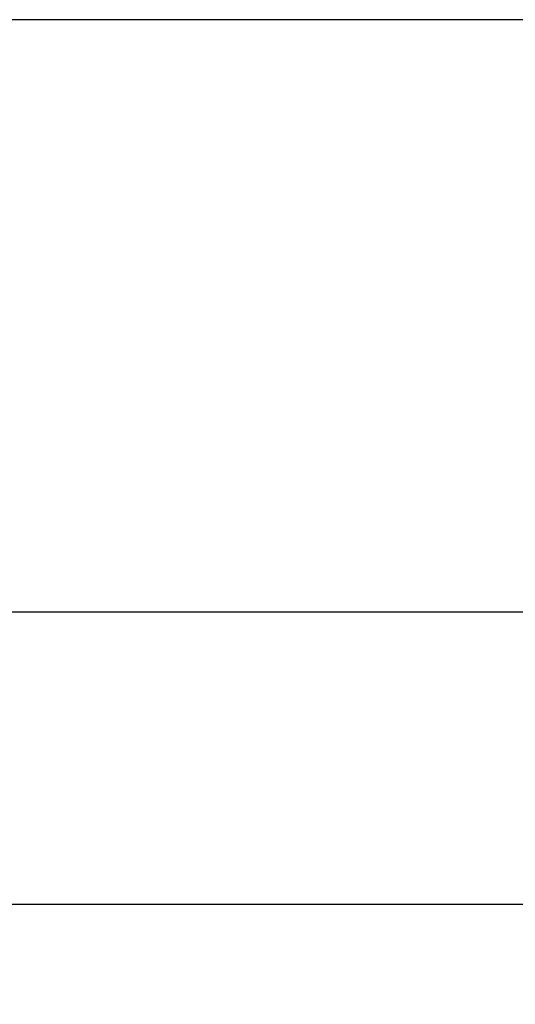
# Model space of a CAD drawing. Units: inches. Extents: x 0.2 to 10.8, y 0.2 to 8.2.
# Drawn here: x 5.7 to 6.2, y 6.1 to 7.2 of the extents above; entities that cross this region are included whole.
import ezdxf

# ---------------------------------------------------------------- set-up
doc = ezdxf.new("R2010")
doc.units = ezdxf.units.IN
doc.header["$MEASUREMENT"] = 0
doc.linetypes.add('HIDDEN', pattern=[0.075, 0.05, -0.025])
doc.layers.add('DEFAULT_2', color=7, linetype='HIDDEN')
doc.layers.add('SLD-0', color=7, linetype='Continuous')
doc.styles.add('SLDTEXTSTYLE0', font='TXT', dxfattribs={"width": 0.75})
doc.dimstyles.new('SLDDIMSTYLE1', dxfattribs={"dimtxt": 0.137795, "dimasz": 0.13, "dimexe": 0, "dimexo": 0.0625, "dimgap": 0.034449, "dimtad": 0, "dimtih": 1, "dimtoh": 1, "dimdec": 1, "dimlfac": 24, "dimrnd": 1e-09, "dimzin": 12, "dimdsep": 46, "dimtxsty": 'SLDTEXTSTYLE0', "dimsah": 1, "dimcen": 0.09, "dimadec": 0, "dimazin": 3, "dimtfac": 1, "dimtdec": 1, "dimtofl": 0, "dimtmove": 0, "dimatfit": 3, "dimfxl": 0, "dimfrac": 2, "dimtolj": 1, "dimtzin": 12, "dimarcsym": 0})

# ---------------------------------------------------------------- blocks, each defined once
blk = doc.blocks.new('_D_8')
at = {"layer": 'SLD-0'}
for p, q in [((5.203, 6.6381), (5.203, 6.1561)), ((8.0205, 6.485), (8.0205, 6.1561)), ((5.203, 6.1954), (6.503, 6.1954)), ((8.0205, 6.1954), (6.8594, 6.1954))]:
    blk.add_line(p, q, dxfattribs=at)
for points in [[(5.203, 6.1954), (5.333, 6.1754), (5.333, 6.2154)], [(8.0205, 6.1954), (7.8905, 6.2154), (7.8905, 6.1754)]]:
    blk.add_solid(points, dxfattribs=at)
at = {"layer": 'SLD-0', "insert": (6.503, 6.2637), "char_height": 0.1378, "attachment_point": 1, "style": 'SLDTEXTSTYLE0'}
blk.add_mtext('67.6', dxfattribs=at)

msp = doc.modelspace()

# ---------------------------------------------------------------- linework, layer by layer
at = {"color": 7, "linetype": 'Continuous', "lineweight": 25}
for p, q in [((6.3311, 7.191), (5.4075, 7.191)), ((5.4075, 6.5244), (6.3311, 6.5244))]:
    msp.add_line(p, q, dxfattribs=at)
at = {"layer": 'DEFAULT_2'}
msp.add_line((3.4789, 6.5244), (8.0205, 6.5244), dxfattribs=at)

# ---------------------------------------------------------------- dimensions: what is measured, and where the dimension line sits
at = {"layer": 'SLD-0'}
dim = msp.add_linear_dim(base=(8.0205, 6.1954), p1=(5.203, 6.6775), p2=(8.0205, 6.5244), dimstyle='SLDDIMSTYLE1', dxfattribs=at)
dim.commit()
dim.dimension.update_dxf_attribs({"geometry": '_D_8', "text_midpoint": (6.6812, 6.1954), "dimtype": 160})

doc.saveas('drawing.dxf')
